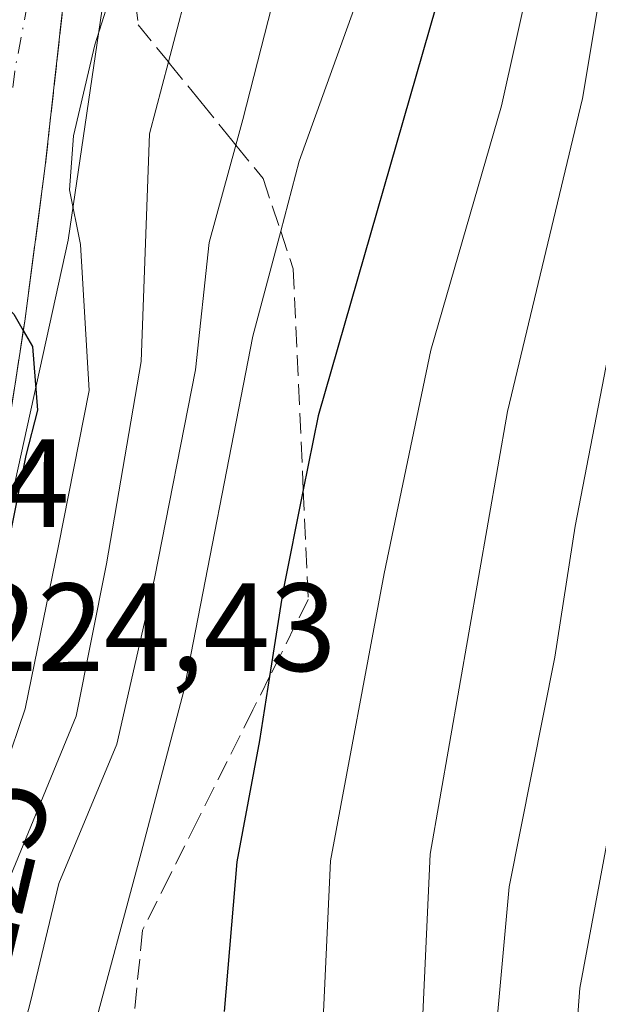
# Model space of a CAD drawing. Units: metres. Extents: x 640667 to 641109, y 4774794 to 4775720.
# Drawn here: x 640763 to 640810, y 4775333 to 4775411 of the extents above; entities that cross this region are included whole.
import ezdxf
from ezdxf.enums import TextEntityAlignment as Align

# ---------------------------------------------------------------- set-up
doc = ezdxf.new("R2010")
doc.units = ezdxf.units.M
doc.header["$MEASUREMENT"] = 0
doc.linetypes.add('DGN Style 3', pattern=[2.307223, 1.648017, -0.659207])
doc.linetypes.add('DGN Style 4', pattern=[2.638475, 1.318413, -0.659207, 0.001648, -0.659207])
for name, color, linetype, lineweight in [('Arbolado forestal CxS', 92, 'Continuous', 0), ('Carretera de calzada única Cxs', 7, 'Continuous', 13), ('Carretera de calzada única eje', 7, 'DGN Style 4', 0), ('Curva de nivel maestra', 30, 'Continuous', 30), ('Curva de nivel normal', 30, 'Continuous', 0), ('Núcleo urbano CxS', 7, 'Continuous', 0), ('Rótulo de curva de nivel directora', 7, 'Continuous', 0), ('Rótulo de punto de cota en construcción', 7, 'Continuous', 0), ('Rótulo de punto de cota en terreno', 7, 'Continuous', 0), ('Talud superficial', 30, 'DGN Style 3', 0)]:
    doc.layers.add(name, color=color, linetype=linetype, lineweight=lineweight)
doc.styles.add('Style-Arial', font='txt')

# ---------------------------------------------------------------- blocks, each defined once
blk = doc.blocks.new('*U3')
at = {"layer": 'Núcleo urbano CxS', "color": 7, "linetype": 'Continuous', "lineweight": 0}
blk.add_polyline3d([(640783.0859, 4775501.8171, 230.2465), (640767.2109, 4775393.8669, 228.1273), (640738.6359, 4775263.6915, 230.3066), (640709.5117, 4775210.5565, 227.868)], dxfattribs=at)
blk = doc.blocks.new('*U5')
at = {"layer": 'Arbolado forestal CxS', "color": 92, "linetype": 'Continuous', "lineweight": 0}
blk.add_polyline3d([(640679.8929, 4775004.0389, 308.659), (640676.16, 4775184.7562, 228.7926), (640709.5117, 4775210.5565, 227.868), (640738.6359, 4775263.6915, 230.3066), (640767.2109, 4775393.8669, 228.1273), (640783.0859, 4775501.8171, 230.2465), (640783.9881, 4775595.3671, 230.037)], dxfattribs=at)

msp = doc.modelspace()

# ---------------------------------------------------------------- linework, layer by layer
at = {"layer": 'Arbolado forestal CxS', "color": 92, "linetype": 'Continuous', "lineweight": 0}
msp.add_polyline3d([(640783.086, 4775501.817, 230.246), (640767.211, 4775393.867, 228.127), (640738.636, 4775263.692, 230.307), (640709.512, 4775210.557, 227.868), (640676.16, 4775184.756, 228.793)], dxfattribs=at)
at = {"layer": 'Carretera de calzada única Cxs', "color": 7, "linetype": 'Continuous', "lineweight": 13}
msp.add_polyline3d([(640775.41, 4775523.61, 229.766), (640774.67, 4775515.27, 229.713), (640774.51, 4775513.53, 229.55), (640774.39, 4775511.74, 229.224), (640773.27, 4775495.29, 228.831), (640772.41, 4775470.01, 231.741), (640771.88, 4775457.2, 229.365), (640771.19, 4775442.01, 230.168), (640770.39, 4775434.77, 232.003), (640766.75, 4775412.02, 233.887), (640765.39, 4775399.78, 232.435), (640763.76, 4775387.38, 232.386), (640757.97, 4775349.93, 230.652), (640756.37, 4775341.82, 234.781), (640754.42, 4775334.33, 234.855), (640751.41, 4775323.9, 229.79), (640746.89, 4775307.03, 232.314), (640735.29, 4775265.69, 239.037), (640731.09, 4775248.65, 240.505)], dxfattribs=at)
msp.add_polyline3d([(640775.41, 4775523.61, 229.766), (640774.67, 4775515.27, 229.713), (640774.51, 4775513.53, 229.55), (640774.39, 4775511.74, 229.224), (640773.27, 4775495.29, 228.831), (640772.41, 4775470.01, 231.741), (640771.88, 4775457.2, 229.365), (640771.19, 4775442.01, 230.168), (640770.39, 4775434.77, 232.003), (640766.75, 4775412.02, 233.887), (640765.39, 4775399.78, 232.435), (640763.76, 4775387.38, 232.386), (640757.97, 4775349.93, 230.652), (640756.37, 4775341.82, 234.781), (640754.42, 4775334.33, 234.855), (640751.41, 4775323.9, 229.79), (640746.89, 4775307.03, 232.314), (640735.29, 4775265.69, 239.037), (640731.09, 4775248.65, 240.505)], dxfattribs=at)
at = {"layer": 'Carretera de calzada única eje', "color": 7, "linetype": 'DGN Style 4', "lineweight": 0}
msp.add_polyline3d([(640766.75, 4775700.52, 231.025), (640778.48, 4775660.9, 232.907), (640781.39, 4775641.9, 238.98), (640780.6, 4775618.61, 233.37), (640777.5, 4775582.15, 227.993), (640774.21, 4775540.65, 228.326), (640771.1, 4775505.55, 227.239), (640770.33, 4775474.13, 229.739), (640768.58, 4775446.33, 226.961), (640767.03, 4775428.88, 227.492), (640762.96, 4775407.35, 226.338), (640759.755, 4775382.038, 226.571)], dxfattribs=at)
at = {"layer": 'Curva de nivel maestra', "color": 30, "linetype": 'Continuous', "lineweight": 30, "flags": 128}
for points, elevation in [([(640760.45, 4775419.9), (640759.39, 4775407.96), (640758.84, 4775396.02), (640760.73, 4775389.98), (640762.9, 4775387.94), (640763.645, 4775386.633), (640764.37, 4775385.36), (640764.78, 4775380.28), (640763.84, 4775376.67), (640762.53, 4775370.14), (640761.21, 4775361.33), (640758.61, 4775349.48), (640754.5, 4775332.44)], 225), ([(640797.1, 4775414.36), (640787.17, 4775379.84), (640785.983, 4775373.916), (640784.35, 4775365.77), (640783.296, 4775359.005), (640782.5, 4775353.9), (640780.67, 4775344.21), (640779.68, 4775332.26)], 250)]:
    msp.add_lwpolyline(points, dxfattribs=dict(at, elevation=elevation))
at = {"layer": 'Curva de nivel normal', "color": 30, "linetype": 'Continuous', "lineweight": 0, "flags": 128}
for points, elevation in [([(640792.08, 4775249.19), (640794.78, 4775262.63), (640797.46, 4775273.95), (640799.32, 4775285.58), (640800.49, 4775302.93), (640800.7, 4775312.2), (640801.16, 4775317.66), (640801.22, 4775329.04), (640802.4, 4775342.22), (640806.07, 4775360.56), (640807.67, 4775371.01), (640810.28, 4775384.51), (640814.21, 4775401.99), (640816.16, 4775414.46), (640816.96, 4775421.82), (640818.5, 4775428.74), (640819.38, 4775434.5), (640821.17, 4775443.85), (640822.86, 4775457.71), (640824.42, 4775478.92), (640826.16, 4775494.04), (640826.91, 4775503.75), (640828.04, 4775515.8), (640828.68, 4775536.98)], 265), ([(640796.8, 4775241.38), (640802.26, 4775263.32), (640805.34, 4775279.39), (640805.98, 4775288.61), (640806.76, 4775295.46), (640807.4, 4775309.57), (640807.2, 4775322.95), (640808.04, 4775334.13), (640810.25, 4775345.98), (640811.25, 4775353.13), (640812.58, 4775358), (640814.13, 4775365.7), (640815.86, 4775377.02), (640816.72, 4775384.13), (640819.46, 4775396.27), (640821.97, 4775410.82), (640822.79, 4775418.09), (640824.85, 4775427.84), (640827.99, 4775448.18), (640829.92, 4775472.67), (640832.09, 4775493.45), (640834.42, 4775508.81), (640835.46, 4775525.78)], 270), ([(640820.53, 4775520.69), (640819.62, 4775494.54), (640816.78, 4775463.02), (640815.19, 4775451.44), (640814.77, 4775445.54), (640813.64, 4775440.12), (640813.23, 4775434.99), (640808.26, 4775405.18), (640802.29, 4775380.18), (640796.11, 4775344.84), (640795.08, 4775322.18), (640793.98, 4775313.64), (640793.55, 4775308.62), (640792.86, 4775303.33), (640792.74, 4775291.44), (640790.86, 4775277.58), (640787.85, 4775264.66), (640786.12, 4775254.92), (640783.08, 4775246.06)], 260), ([(640809.88, 4775454.83), (640808.94, 4775447.86), (640807.89, 4775443.52), (640807.62, 4775439.18), (640806.95, 4775434.18), (640806.77, 4775430.18), (640805.33, 4775420.51), (640801.81, 4775404.57), (640796.16, 4775385.07), (640792.44, 4775367.23), (640788.16, 4775344.31), (640787.54, 4775331.06), (640786.76, 4775319.51), (640785.69, 4775314.85), (640784.78, 4775306.8), (640784.34, 4775295.65), (640782.82, 4775285.59), (640781.63, 4775276.53), (640780.24, 4775269.33), (640777.95, 4775263.1), (640772.36, 4775251.12)], 255), ([(640771.68, 4775416.86), (640769.34, 4775409.46), (640767.65, 4775402.19), (640767.32, 4775397.88), (640768.22, 4775393.52), (640768.89, 4775381.84), (640766.46, 4775369.44), (640763.79, 4775356.44), (640758.9, 4775342.05), (640756.16, 4775331.99), (640754.06, 4775320.76), (640750.5, 4775308.79), (640749.29, 4775301.38), (640747.87, 4775294.66), (640745.06, 4775287.18), (640742.02, 4775278.19), (640739.04, 4775270.36), (640737.06, 4775260.23), (640736.5, 4775253.22)], 230), ([(640740.11, 4775249.87), (640740.52, 4775259.56), (640742.14, 4775271.37), (640746.37, 4775282.85), (640750.49, 4775291.16), (640752.62, 4775297.42), (640753.16, 4775302.83), (640752.87, 4775305.85), (640753.21, 4775309.83), (640754.92, 4775315.04), (640756.92, 4775319.58), (640758.4, 4775325.78), (640759.42, 4775333.18), (640761.39, 4775340.18), (640767.86, 4775355.84), (640770.27, 4775368.01), (640773.06, 4775384.18), (640773.71, 4775402.35), (640775.217, 4775408.085), (640777.17, 4775415.52)], 235), ([(640784.34, 4775416), (640781.17, 4775403.49), (640780.609, 4775401.448), (640778.47, 4775393.67), (640777.38, 4775383.51), (640774.12, 4775366.84), (640771.1, 4775353.62), (640766.47, 4775342.49), (640764.21, 4775333.03), (640762.22, 4775325.38), (640760.44, 4775320.38), (640759.66, 4775314.35), (640757.36, 4775304.81), (640756.52, 4775299), (640754.89, 4775292.84), (640751.42, 4775284.93), (640748.92, 4775280.63), (640746.52, 4775275.46), (640744.62, 4775268.85), (640744.12, 4775259.91), (640745.06, 4775252.78)], 240), ([(640790.02, 4775412.28), (640785.65, 4775400.16), (640784.181, 4775394.578), (640781.97, 4775386.18), (640776.44, 4775357.87), (640773.06, 4775344.93), (640769.08, 4775330.18), (640767.09, 4775323.84), (640766.67, 4775320.94), (640765.85, 4775316.24), (640765.07, 4775310.95), (640762.51, 4775303.85), (640761.77, 4775298.19), (640760.81, 4775295.52), (640758.62, 4775292.08), (640755.51, 4775283.77), (640753.34, 4775275.75), (640749.87, 4775262.4), (640749.753, 4775258.882), (640749.607, 4775254.509), (640749.48, 4775250.69)], 245)]:
    msp.add_lwpolyline(points, dxfattribs=dict(at, elevation=elevation))
at = {"layer": 'Núcleo urbano CxS', "color": 7, "linetype": 'Continuous', "lineweight": 0}
msp.add_polyline3d([(640783.086, 4775501.817, 230.246), (640767.211, 4775393.867, 228.127), (640738.636, 4775263.692, 230.307), (640709.512, 4775210.557, 227.868), (640676.16, 4775184.756, 228.793)], dxfattribs=at)
at = {"layer": 'Talud superficial', "color": 30, "linetype": 'DGN Style 3', "lineweight": 0}
for points in [[(640772.26, 4775415.31, 247.061), (640772.82, 4775411.04, 246.262), (640775.217, 4775408.085, 248.772), (640775.31, 4775407.97, 248.887), (640777.8, 4775404.91, 253.648), (640780.29, 4775401.84, 258.031), (640780.609, 4775401.448, 258.497), (640782.78, 4775398.78, 261.427), (640784.181, 4775394.578, 264.578), (640785.18, 4775391.58, 266.643), (640785.983, 4775373.916, 267.312), (640786.38, 4775365.17, 267.983), (640784.18, 4775360.77, 265.428), (640783.296, 4775359.005, 263.723), (640781.97, 4775356.36, 262.005), (640777.57, 4775347.56, 257.491), (640775.36, 4775343.15, 258.468), (640773.16, 4775338.75, 256.821), (640770.76, 4775314.74, 249.198)], [(640772.26, 4775415.31, 230.358), (640772.82, 4775411.04, 231.199), (640775.217, 4775408.085, 233.189), (640775.31, 4775407.97, 233.273), (640777.8, 4775404.91, 235.728), (640780.29, 4775401.84, 238.452), (640780.609, 4775401.448, 238.833), (640782.78, 4775398.78, 241.669), (640784.181, 4775394.578, 244.306), (640785.18, 4775391.58, 245.873), (640785.983, 4775373.916, 249.546), (640786.38, 4775365.17, 250.746), (640784.18, 4775360.77, 250.53), (640783.296, 4775359.005, 250.347), (640781.97, 4775356.36, 249.5), (640777.57, 4775347.56, 246.846), (640775.36, 4775343.15, 246.145), (640773.16, 4775338.75, 247.046), (640770.76, 4775314.74, 247.029)], [(640753.42, 4775330.85, 232.547), (640754.42, 4775334.33, 234.855), (640755.39, 4775338.07, 235.795), (640756.37, 4775341.82, 234.781), (640757.97, 4775349.93, 230.652), (640758.69, 4775354.61, 230.989), (640759.42, 4775359.29, 231.871), (640760.86, 4775368.65, 231.765), (640761.59, 4775373.34, 231.055), (640762.31, 4775378.02, 229.539), (640763.04, 4775382.7, 229.625), (640763.645, 4775386.633, 231.883), (640763.76, 4775387.38, 232.386), (640764.3, 4775391.51, 234.702), (640764.85, 4775395.65, 234.401), (640765.39, 4775399.78, 232.435), (640765.84, 4775403.86, 230.428), (640766.3, 4775407.94, 230.702), (640766.75, 4775412.02, 233.886)], [(640766.75, 4775412.02, 226.871), (640766.3, 4775407.94, 226.691), (640765.84, 4775403.86, 226.845), (640765.39, 4775399.78, 226.866), (640764.85, 4775395.65, 226.635), (640764.3, 4775391.51, 226.452), (640763.76, 4775387.38, 226.669), (640763.645, 4775386.633, 226.645), (640763.04, 4775382.7, 226.406), (640762.31, 4775378.02, 225.505), (640761.59, 4775373.34, 226.345), (640760.86, 4775368.65, 226.286), (640759.42, 4775359.29, 225.74), (640758.69, 4775354.61, 225.827), (640757.97, 4775349.93, 225.711), (640756.37, 4775341.82, 225.662), (640755.39, 4775338.07, 226.143), (640754.42, 4775334.33, 226.516), (640753.42, 4775330.85, 225.877)]]:
    msp.add_polyline3d(points, dxfattribs=at)

# ---------------------------------------------------------------- block references
at = {"layer": 'Arbolado forestal CxS', "color": 92, "linetype": 'Continuous', "lineweight": 0}
msp.add_blockref('*U5', (0, 0), dxfattribs=at)
at = {"layer": 'Núcleo urbano CxS', "color": 7, "linetype": 'Continuous', "lineweight": 0}
msp.add_blockref('*U3', (0, 0), dxfattribs=at)

# ---------------------------------------------------------------- texts
at = {"layer": 'Rótulo de curva de nivel directora', "color": 7, "linetype": 'Continuous', "lineweight": 0, "style": 'Style-Arial'}
msp.add_text('225', height=7, rotation=76.43953, dxfattribs=at).set_placement((640760.691, 4775343.049), align=Align.MIDDLE_CENTER)
at = {"layer": 'Rótulo de punto de cota en construcción', "color": 7, "linetype": 'Continuous', "lineweight": 0, "style": 'Style-Arial'}
msp.add_text('222,74', height=7, dxfattribs=at).set_placement((640738.17, 4775370.961))
at = {"layer": 'Rótulo de punto de cota en terreno', "color": 7, "linetype": 'Continuous', "lineweight": 0, "style": 'Style-Arial'}
msp.add_text('224,43', height=7, dxfattribs=at).set_placement((640759.468, 4775359.448))

doc.saveas('drawing.dxf')
